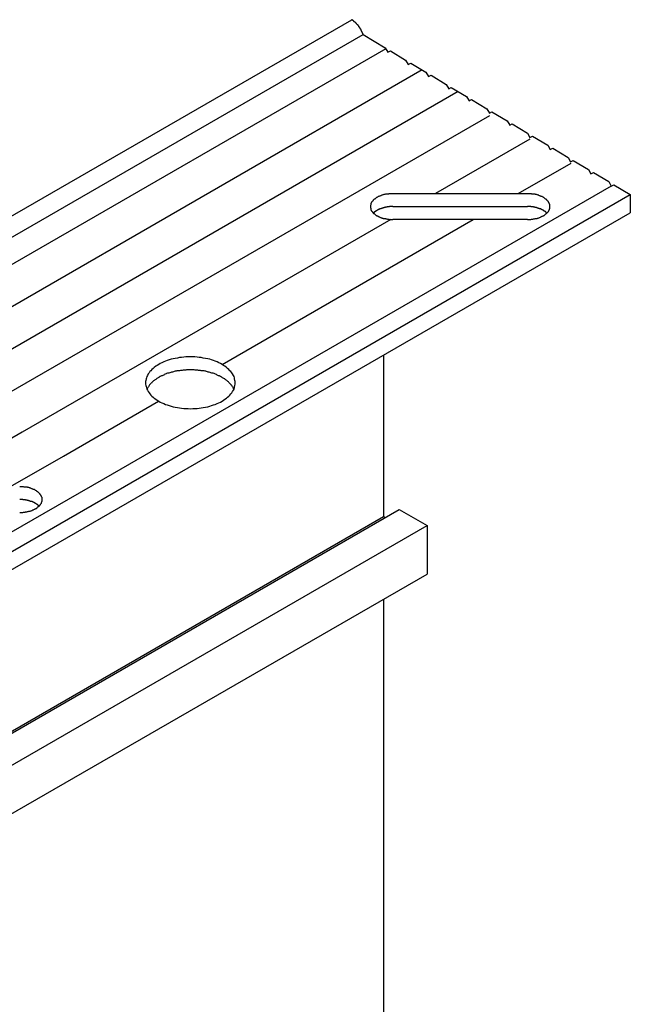
# Model space of a CAD drawing. Extents: x 138 to 193.6, y 86.6 to 117.4.
# Drawn here: x 174.5 to 176.6, y 103.9 to 107.3 of the extents above; entities that cross this region are included whole.
import ezdxf

# ---------------------------------------------------------------- set-up
doc = ezdxf.new("R2010")
doc.units = 0
doc.layers.add('DETAIL', color=1, linetype='CONTINUOUS')
doc.layers.add('GRID', color=2, linetype='CONTINUOUS')

msp = doc.modelspace()

# ---------------------------------------------------------------- linework, layer by layer
at = {"layer": 'DETAIL'}
for p, q in [((167.003, 102.2342), (175.6633, 107.2342)), ((175.7404, 107.1861), (167.0802, 102.1861)), ((175.8647, 107.1135), (167.2044, 102.1135)), ((175.9874, 107.04), (167.3271, 102.04)), ((176.0938, 106.9571), (174.3617, 105.9571)), ((176.2323, 106.8771), (175.9106, 106.6913)), ((176.1921, 106.6913), (176.3731, 106.7958)), ((176.5095, 106.7171), (174.7774, 105.7171)), ((175.7578, 106.6031), (174.5003, 105.8771)), ((175.1823, 106.1083), (176.039, 106.6029)), ((174.641, 105.7958), (174.9658, 105.9833)), ((174.5003, 105.8771), (174.1786, 105.6913)), ((174.4601, 105.6913), (174.641, 105.7958)), ((174.7774, 105.7171), (173.0454, 104.7171))]:
    msp.add_line(p, q, dxfattribs=at)
at = {"layer": 'GRID'}
for p, q in [((166.9641, 102.2846), (175.6244, 107.2846)), ((175.6633, 107.2342), (175.7389, 107.1889)), ((175.7389, 107.1889), (175.7474, 107.1738)), ((175.7474, 107.1738), (175.7562, 107.1785)), ((175.7562, 107.1785), (175.8082, 107.1474)), ((175.8082, 107.1474), (175.8166, 107.1323)), ((175.8166, 107.1323), (175.8255, 107.137)), ((175.8255, 107.137), (175.8774, 107.1058)), ((175.8774, 107.1058), (175.8859, 107.0908)), ((175.8859, 107.0908), (175.8948, 107.0955)), ((175.8948, 107.0955), (175.9467, 107.0643)), ((175.9467, 107.0643), (175.9552, 107.0492)), ((175.9552, 107.0492), (175.964, 107.0539)), ((175.964, 107.0539), (176.016, 107.0228)), ((176.016, 107.0228), (176.0245, 107.0077)), ((176.0245, 107.0077), (176.0333, 107.0124)), ((176.0333, 107.0124), (176.0853, 106.9813)), ((176.0853, 106.9813), (176.0938, 106.9662)), ((176.0938, 106.9662), (176.1026, 106.9709)), ((176.1026, 106.9709), (176.1546, 106.9398)), ((176.1546, 106.9398), (176.1631, 106.9247)), ((176.1631, 106.9247), (176.1719, 106.9294)), ((176.1719, 106.9294), (176.2238, 106.8982)), ((176.2238, 106.8982), (176.2323, 106.8832)), ((176.2323, 106.8832), (176.2412, 106.8879)), ((176.2412, 106.8879), (176.2931, 106.8567)), ((176.2931, 106.8567), (176.3016, 106.8416)), ((176.3016, 106.8416), (176.3104, 106.8463)), ((176.3104, 106.8463), (176.3624, 106.8152)), ((176.3624, 106.8152), (176.3709, 106.8001)), ((176.3709, 106.8001), (176.3797, 106.8048)), ((176.3797, 106.8048), (176.4317, 106.7737)), ((176.4317, 106.7737), (176.4402, 106.7586)), ((176.4402, 106.7586), (176.449, 106.7633)), ((176.449, 106.7633), (176.501, 106.7322)), ((176.501, 106.7322), (176.5095, 106.7171)), ((176.5095, 106.7171), (176.5183, 106.7218)), ((176.5183, 106.7218), (176.5744, 106.6881)), ((167.9142, 101.6881), (176.5744, 106.6881)), ((175.7646, 106.6913), (176.2238, 106.6913)), ((175.7646, 106.6913), (176.2238, 106.6913)), ((176.5744, 106.6881), (176.5744, 106.6261)), ((175.7646, 106.647), (176.2238, 106.647)), ((175.7646, 106.647), (176.2238, 106.647)), ((167.9142, 101.6261), (176.5744, 106.6261)), ((176.2238, 106.6029), (175.7646, 106.6029)), ((176.2238, 106.6029), (175.7646, 106.6029)), ((175.7326, 106.1401), (175.7326, 105.5891)), ((171.1684, 102.954), (175.7326, 105.5891)), ((171.1787, 102.953), (175.7863, 105.6131)), ((175.7326, 105.5891), (175.7387, 105.5856)), ((175.7863, 105.6131), (175.8816, 105.5581)), ((171.3405, 102.9364), (175.8816, 105.5581)), ((175.8816, 105.5581), (175.8816, 105.3931)), ((172.2752, 103.311), (175.8816, 105.3931)), ((175.7326, 105.3071), (175.7326, 103.8918))]:
    msp.add_line(p, q, dxfattribs=at)
for points in [[(175.663, 107.234, 0), (175.663, 107.235, 0), (175.663, 107.235, 0), (175.663, 107.236, 0), (175.663, 107.236, 0), (175.662, 107.237, 0), (175.662, 107.237, 0), (175.662, 107.238, 0), (175.662, 107.238, 0), (175.662, 107.239, 0), (175.661, 107.239, 0), (175.661, 107.24, 0), (175.661, 107.24, 0), (175.661, 107.241, 0), (175.661, 107.241, 0), (175.66, 107.241, 0), (175.66, 107.242, 0), (175.66, 107.242, 0), (175.66, 107.243, 0), (175.66, 107.243, 0), (175.659, 107.244, 0), (175.659, 107.244, 0), (175.659, 107.245, 0), (175.659, 107.245, 0), (175.658, 107.246, 0), (175.658, 107.246, 0), (175.658, 107.247, 0), (175.658, 107.247, 0), (175.658, 107.248, 0), (175.657, 107.248, 0), (175.657, 107.249, 0), (175.657, 107.249, 0), (175.657, 107.25, 0), (175.656, 107.25, 0), (175.656, 107.251, 0), (175.656, 107.251, 0), (175.656, 107.251, 0), (175.655, 107.252, 0), (175.655, 107.252, 0), (175.655, 107.253, 0), (175.654, 107.253, 0), (175.654, 107.254, 0), (175.654, 107.254, 0), (175.654, 107.255, 0), (175.653, 107.255, 0), (175.653, 107.256, 0), (175.653, 107.256, 0), (175.652, 107.256, 0), (175.652, 107.257, 0), (175.652, 107.257, 0), (175.652, 107.258, 0), (175.651, 107.258, 0), (175.651, 107.259, 0), (175.651, 107.259, 0), (175.65, 107.26, 0), (175.65, 107.26, 0), (175.65, 107.26, 0), (175.65, 107.261, 0), (175.649, 107.261, 0), (175.649, 107.262, 0), (175.649, 107.262, 0), (175.648, 107.263, 0), (175.648, 107.263, 0), (175.648, 107.263, 0), (175.647, 107.264, 0), (175.647, 107.264, 0), (175.647, 107.265, 0), (175.646, 107.265, 0), (175.646, 107.265, 0), (175.646, 107.266, 0), (175.645, 107.266, 0), (175.645, 107.267, 0), (175.645, 107.267, 0), (175.644, 107.267, 0), (175.644, 107.268, 0), (175.644, 107.268, 0), (175.643, 107.269, 0), (175.643, 107.269, 0), (175.643, 107.269, 0), (175.642, 107.27, 0), (175.642, 107.27, 0), (175.642, 107.271, 0), (175.641, 107.271, 0), (175.641, 107.271, 0), (175.641, 107.272, 0), (175.64, 107.272, 0), (175.64, 107.272, 0), (175.64, 107.273, 0), (175.639, 107.273, 0), (175.639, 107.273, 0), (175.638, 107.274, 0), (175.638, 107.274, 0), (175.638, 107.274, 0), (175.637, 107.275, 0), (175.637, 107.275, 0), (175.637, 107.275, 0), (175.636, 107.276, 0), (175.636, 107.276, 0), (175.636, 107.276, 0), (175.635, 107.277, 0), (175.635, 107.277, 0), (175.634, 107.277, 0), (175.634, 107.278, 0), (175.634, 107.278, 0), (175.633, 107.278, 0), (175.633, 107.279, 0), (175.633, 107.279, 0), (175.632, 107.279, 0), (175.632, 107.28, 0), (175.632, 107.28, 0), (175.631, 107.28, 0), (175.631, 107.28, 0), (175.63, 107.281, 0), (175.63, 107.281, 0), (175.63, 107.281, 0), (175.629, 107.281, 0), (175.629, 107.282, 0), (175.629, 107.282, 0), (175.628, 107.282, 0), (175.628, 107.283, 0), (175.627, 107.283, 0), (175.627, 107.283, 0), (175.627, 107.283, 0), (175.626, 107.284, 0), (175.626, 107.284, 0), (175.626, 107.284, 0), (175.625, 107.284, 0), (175.625, 107.284, 0), (175.624, 107.285, 0)], [(175.765, 106.691, 0), (175.763, 106.691, 0), (175.761, 106.691, 0), (175.759, 106.691, 0), (175.757, 106.691, 0), (175.755, 106.691, 0), (175.753, 106.691, 0), (175.751, 106.691, 0), (175.75, 106.69, 0), (175.748, 106.69, 0), (175.746, 106.69, 0), (175.744, 106.69, 0), (175.742, 106.689, 0), (175.741, 106.689, 0), (175.739, 106.689, 0), (175.737, 106.688, 0), (175.735, 106.688, 0), (175.734, 106.688, 0), (175.732, 106.687, 0), (175.73, 106.687, 0), (175.728, 106.686, 0), (175.727, 106.686, 0), (175.725, 106.685, 0), (175.724, 106.684, 0), (175.722, 106.684, 0), (175.72, 106.683, 0), (175.719, 106.683, 0), (175.717, 106.682, 0), (175.716, 106.681, 0), (175.715, 106.681, 0), (175.713, 106.68, 0), (175.712, 106.679, 0), (175.71, 106.678, 0), (175.709, 106.678, 0), (175.708, 106.677, 0), (175.707, 106.676, 0), (175.705, 106.675, 0), (175.704, 106.674, 0), (175.703, 106.673, 0), (175.702, 106.673, 0), (175.701, 106.672, 0), (175.7, 106.671, 0), (175.699, 106.67, 0), (175.698, 106.669, 0), (175.697, 106.668, 0), (175.696, 106.667, 0), (175.695, 106.666, 0), (175.695, 106.665, 0), (175.694, 106.664, 0), (175.693, 106.663, 0), (175.692, 106.662, 0), (175.692, 106.661, 0), (175.691, 106.66, 0), (175.691, 106.659, 0), (175.69, 106.658, 0), (175.69, 106.657, 0), (175.689, 106.656, 0), (175.689, 106.655, 0), (175.689, 106.654, 0), (175.689, 106.653, 0), (175.688, 106.651, 0), (175.688, 106.65, 0), (175.688, 106.649, 0), (175.688, 106.648, 0), (175.688, 106.647, 0), (175.688, 106.646, 0), (175.688, 106.645, 0), (175.688, 106.644, 0), (175.688, 106.643, 0), (175.689, 106.642, 0), (175.689, 106.641, 0), (175.689, 106.64, 0), (175.689, 106.639, 0), (175.69, 106.637, 0), (175.69, 106.636, 0), (175.691, 106.635, 0), (175.691, 106.634, 0), (175.692, 106.633, 0), (175.692, 106.632, 0), (175.693, 106.631, 0), (175.694, 106.63, 0), (175.695, 106.629, 0), (175.695, 106.628, 0), (175.696, 106.627, 0), (175.697, 106.626, 0), (175.698, 106.625, 0), (175.699, 106.624, 0), (175.7, 106.623, 0), (175.701, 106.623, 0), (175.702, 106.622, 0), (175.703, 106.621, 0), (175.704, 106.62, 0), (175.705, 106.619, 0), (175.707, 106.618, 0), (175.708, 106.617, 0), (175.709, 106.617, 0), (175.71, 106.616, 0), (175.712, 106.615, 0), (175.713, 106.614, 0), (175.715, 106.614, 0), (175.716, 106.613, 0), (175.717, 106.612, 0), (175.719, 106.612, 0), (175.72, 106.611, 0), (175.722, 106.61, 0), (175.724, 106.61, 0), (175.725, 106.609, 0), (175.727, 106.609, 0), (175.728, 106.608, 0), (175.73, 106.608, 0), (175.732, 106.607, 0), (175.734, 106.607, 0), (175.735, 106.606, 0), (175.737, 106.606, 0), (175.739, 106.606, 0), (175.741, 106.605, 0), (175.742, 106.605, 0), (175.744, 106.605, 0), (175.746, 106.604, 0), (175.748, 106.604, 0), (175.75, 106.604, 0), (175.751, 106.604, 0), (175.753, 106.603, 0), (175.755, 106.603, 0), (175.757, 106.603, 0), (175.759, 106.603, 0), (175.761, 106.603, 0), (175.763, 106.603, 0), (175.765, 106.603, 0)], [(176.224, 106.603, 0), (176.226, 106.603, 0), (176.228, 106.603, 0), (176.229, 106.603, 0), (176.231, 106.603, 0), (176.233, 106.603, 0), (176.235, 106.603, 0), (176.237, 106.604, 0), (176.239, 106.604, 0), (176.241, 106.604, 0), (176.242, 106.604, 0), (176.244, 106.605, 0), (176.246, 106.605, 0), (176.248, 106.605, 0), (176.25, 106.606, 0), (176.251, 106.606, 0), (176.253, 106.606, 0), (176.255, 106.607, 0), (176.257, 106.607, 0), (176.258, 106.608, 0), (176.26, 106.608, 0), (176.262, 106.609, 0), (176.263, 106.609, 0), (176.265, 106.61, 0), (176.266, 106.61, 0), (176.268, 106.611, 0), (176.269, 106.612, 0), (176.271, 106.612, 0), (176.272, 106.613, 0), (176.274, 106.614, 0), (176.275, 106.614, 0), (176.277, 106.615, 0), (176.278, 106.616, 0), (176.279, 106.617, 0), (176.281, 106.617, 0), (176.282, 106.618, 0), (176.283, 106.619, 0), (176.284, 106.62, 0), (176.285, 106.621, 0), (176.286, 106.622, 0), (176.287, 106.623, 0), (176.289, 106.623, 0), (176.289, 106.624, 0), (176.29, 106.625, 0), (176.291, 106.626, 0), (176.292, 106.627, 0), (176.293, 106.628, 0), (176.294, 106.629, 0), (176.295, 106.63, 0), (176.295, 106.631, 0), (176.296, 106.632, 0), (176.297, 106.633, 0), (176.297, 106.634, 0), (176.298, 106.635, 0), (176.298, 106.636, 0), (176.299, 106.637, 0), (176.299, 106.639, 0), (176.299, 106.64, 0), (176.3, 106.641, 0), (176.3, 106.642, 0), (176.3, 106.643, 0), (176.3, 106.644, 0), (176.3, 106.645, 0), (176.3, 106.646, 0), (176.3, 106.647, 0), (176.3, 106.648, 0), (176.3, 106.649, 0), (176.3, 106.65, 0), (176.3, 106.651, 0), (176.3, 106.653, 0), (176.3, 106.654, 0), (176.299, 106.655, 0), (176.299, 106.656, 0), (176.299, 106.657, 0), (176.298, 106.658, 0), (176.298, 106.659, 0), (176.297, 106.66, 0), (176.297, 106.661, 0), (176.296, 106.662, 0), (176.295, 106.663, 0), (176.295, 106.664, 0), (176.294, 106.665, 0), (176.293, 106.666, 0), (176.292, 106.667, 0), (176.291, 106.668, 0), (176.29, 106.669, 0), (176.29, 106.67, 0), (176.289, 106.671, 0), (176.287, 106.672, 0), (176.286, 106.673, 0), (176.285, 106.673, 0), (176.284, 106.674, 0), (176.283, 106.675, 0), (176.282, 106.676, 0), (176.281, 106.677, 0), (176.279, 106.678, 0), (176.278, 106.678, 0), (176.277, 106.679, 0), (176.275, 106.68, 0), (176.274, 106.681, 0), (176.272, 106.681, 0), (176.271, 106.682, 0), (176.269, 106.683, 0), (176.268, 106.683, 0), (176.266, 106.684, 0), (176.265, 106.684, 0), (176.263, 106.685, 0), (176.262, 106.686, 0), (176.26, 106.686, 0), (176.258, 106.687, 0), (176.257, 106.687, 0), (176.255, 106.688, 0), (176.253, 106.688, 0), (176.251, 106.688, 0), (176.25, 106.689, 0), (176.248, 106.689, 0), (176.246, 106.689, 0), (176.244, 106.69, 0), (176.242, 106.69, 0), (176.241, 106.69, 0), (176.239, 106.69, 0), (176.237, 106.691, 0), (176.235, 106.691, 0), (176.233, 106.691, 0), (176.231, 106.691, 0), (176.229, 106.691, 0), (176.228, 106.691, 0), (176.226, 106.691, 0), (176.224, 106.691, 0)], [(175.765, 106.647, 0), (175.764, 106.647, 0), (175.763, 106.647, 0), (175.763, 106.647, 0), (175.762, 106.647, 0), (175.761, 106.647, 0), (175.761, 106.647, 0), (175.76, 106.647, 0), (175.76, 106.647, 0), (175.759, 106.647, 0), (175.758, 106.647, 0), (175.758, 106.647, 0), (175.757, 106.647, 0), (175.756, 106.647, 0), (175.756, 106.647, 0), (175.755, 106.647, 0), (175.755, 106.647, 0), (175.754, 106.647, 0), (175.753, 106.647, 0), (175.753, 106.646, 0), (175.752, 106.646, 0), (175.752, 106.646, 0), (175.751, 106.646, 0), (175.75, 106.646, 0), (175.75, 106.646, 0), (175.749, 106.646, 0), (175.748, 106.646, 0), (175.748, 106.646, 0), (175.747, 106.646, 0), (175.747, 106.646, 0), (175.746, 106.646, 0), (175.745, 106.646, 0), (175.745, 106.646, 0), (175.744, 106.645, 0), (175.744, 106.645, 0), (175.743, 106.645, 0), (175.742, 106.645, 0), (175.742, 106.645, 0), (175.741, 106.645, 0), (175.741, 106.645, 0), (175.74, 106.645, 0), (175.739, 106.645, 0), (175.739, 106.644, 0), (175.738, 106.644, 0), (175.738, 106.644, 0), (175.737, 106.644, 0), (175.736, 106.644, 0), (175.736, 106.644, 0), (175.735, 106.644, 0), (175.735, 106.644, 0), (175.734, 106.643, 0), (175.734, 106.643, 0), (175.733, 106.643, 0), (175.732, 106.643, 0), (175.732, 106.643, 0), (175.731, 106.643, 0), (175.731, 106.642, 0), (175.73, 106.642, 0), (175.73, 106.642, 0), (175.729, 106.642, 0), (175.729, 106.642, 0), (175.728, 106.642, 0), (175.727, 106.641, 0), (175.727, 106.641, 0), (175.726, 106.641, 0), (175.726, 106.641, 0), (175.725, 106.641, 0), (175.725, 106.641, 0), (175.724, 106.64, 0), (175.724, 106.64, 0), (175.723, 106.64, 0), (175.723, 106.64, 0), (175.722, 106.64, 0), (175.722, 106.639, 0), (175.721, 106.639, 0), (175.721, 106.639, 0), (175.72, 106.639, 0), (175.72, 106.639, 0), (175.719, 106.638, 0), (175.719, 106.638, 0), (175.718, 106.638, 0), (175.718, 106.638, 0), (175.717, 106.637, 0), (175.717, 106.637, 0), (175.716, 106.637, 0), (175.716, 106.637, 0), (175.715, 106.637, 0), (175.715, 106.636, 0), (175.714, 106.636, 0), (175.714, 106.636, 0), (175.713, 106.636, 0), (175.713, 106.635, 0), (175.712, 106.635, 0), (175.712, 106.635, 0), (175.711, 106.635, 0), (175.711, 106.634, 0), (175.711, 106.634, 0), (175.71, 106.634, 0), (175.71, 106.634, 0), (175.709, 106.633, 0), (175.709, 106.633, 0), (175.708, 106.633, 0), (175.708, 106.633, 0), (175.707, 106.632, 0), (175.707, 106.632, 0), (175.707, 106.632, 0), (175.706, 106.631, 0), (175.706, 106.631, 0), (175.705, 106.631, 0), (175.705, 106.631, 0), (175.705, 106.63, 0), (175.704, 106.63, 0), (175.704, 106.63, 0), (175.704, 106.629, 0), (175.703, 106.629, 0), (175.703, 106.629, 0), (175.702, 106.629, 0), (175.702, 106.628, 0), (175.702, 106.628, 0), (175.701, 106.628, 0), (175.701, 106.627, 0), (175.701, 106.627, 0), (175.7, 106.627, 0), (175.7, 106.627, 0), (175.7, 106.626, 0), (175.699, 106.626, 0), (175.699, 106.626, 0), (175.699, 106.625, 0), (175.698, 106.625, 0)], [(176.29, 106.625, 0), (176.29, 106.625, 0), (176.289, 106.626, 0), (176.289, 106.626, 0), (176.289, 106.626, 0), (176.288, 106.627, 0), (176.288, 106.627, 0), (176.288, 106.627, 0), (176.287, 106.627, 0), (176.287, 106.628, 0), (176.287, 106.628, 0), (176.286, 106.628, 0), (176.286, 106.629, 0), (176.286, 106.629, 0), (176.285, 106.629, 0), (176.285, 106.629, 0), (176.285, 106.63, 0), (176.284, 106.63, 0), (176.284, 106.63, 0), (176.283, 106.631, 0), (176.283, 106.631, 0), (176.283, 106.631, 0), (176.282, 106.631, 0), (176.282, 106.632, 0), (176.281, 106.632, 0), (176.281, 106.632, 0), (176.28, 106.633, 0), (176.28, 106.633, 0), (176.28, 106.633, 0), (176.279, 106.633, 0), (176.279, 106.634, 0), (176.278, 106.634, 0), (176.278, 106.634, 0), (176.277, 106.634, 0), (176.277, 106.635, 0), (176.277, 106.635, 0), (176.276, 106.635, 0), (176.276, 106.635, 0), (176.275, 106.636, 0), (176.275, 106.636, 0), (176.274, 106.636, 0), (176.274, 106.636, 0), (176.273, 106.637, 0), (176.273, 106.637, 0), (176.272, 106.637, 0), (176.272, 106.637, 0), (176.271, 106.637, 0), (176.271, 106.638, 0), (176.27, 106.638, 0), (176.27, 106.638, 0), (176.269, 106.638, 0), (176.269, 106.639, 0), (176.268, 106.639, 0), (176.268, 106.639, 0), (176.267, 106.639, 0), (176.267, 106.639, 0), (176.266, 106.64, 0), (176.266, 106.64, 0), (176.265, 106.64, 0), (176.265, 106.64, 0), (176.264, 106.64, 0), (176.264, 106.641, 0), (176.263, 106.641, 0), (176.263, 106.641, 0), (176.262, 106.641, 0), (176.262, 106.641, 0), (176.261, 106.641, 0), (176.26, 106.642, 0), (176.26, 106.642, 0), (176.259, 106.642, 0), (176.259, 106.642, 0), (176.258, 106.642, 0), (176.258, 106.642, 0), (176.257, 106.643, 0), (176.257, 106.643, 0), (176.256, 106.643, 0), (176.255, 106.643, 0), (176.255, 106.643, 0), (176.254, 106.643, 0), (176.254, 106.644, 0), (176.253, 106.644, 0), (176.253, 106.644, 0), (176.252, 106.644, 0), (176.251, 106.644, 0), (176.251, 106.644, 0), (176.25, 106.644, 0), (176.25, 106.644, 0), (176.249, 106.645, 0), (176.248, 106.645, 0), (176.248, 106.645, 0), (176.247, 106.645, 0), (176.247, 106.645, 0), (176.246, 106.645, 0), (176.245, 106.645, 0), (176.245, 106.645, 0), (176.244, 106.645, 0), (176.244, 106.646, 0), (176.243, 106.646, 0), (176.242, 106.646, 0), (176.242, 106.646, 0), (176.241, 106.646, 0), (176.241, 106.646, 0), (176.24, 106.646, 0), (176.239, 106.646, 0), (176.239, 106.646, 0), (176.238, 106.646, 0), (176.238, 106.646, 0), (176.237, 106.646, 0), (176.236, 106.646, 0), (176.236, 106.646, 0), (176.235, 106.647, 0), (176.234, 106.647, 0), (176.234, 106.647, 0), (176.233, 106.647, 0), (176.233, 106.647, 0), (176.232, 106.647, 0), (176.231, 106.647, 0), (176.231, 106.647, 0), (176.23, 106.647, 0), (176.229, 106.647, 0), (176.229, 106.647, 0), (176.228, 106.647, 0), (176.228, 106.647, 0), (176.227, 106.647, 0), (176.226, 106.647, 0), (176.226, 106.647, 0), (176.225, 106.647, 0), (176.224, 106.647, 0), (176.224, 106.647, 0)], [(175.227, 106.046, 0), (175.227, 106.05, 0), (175.226, 106.054, 0), (175.225, 106.059, 0), (175.224, 106.063, 0), (175.223, 106.067, 0), (175.221, 106.071, 0), (175.218, 106.076, 0), (175.215, 106.08, 0), (175.212, 106.084, 0), (175.209, 106.087, 0), (175.205, 106.091, 0), (175.201, 106.095, 0), (175.197, 106.098, 0), (175.192, 106.102, 0), (175.187, 106.105, 0), (175.182, 106.108, 0), (175.177, 106.111, 0), (175.171, 106.114, 0), (175.165, 106.117, 0), (175.159, 106.119, 0), (175.153, 106.122, 0), (175.146, 106.124, 0), (175.14, 106.126, 0), (175.133, 106.127, 0), (175.126, 106.129, 0), (175.118, 106.13, 0), (175.111, 106.132, 0), (175.104, 106.132, 0), (175.097, 106.133, 0), (175.089, 106.134, 0), (175.082, 106.134, 0), (175.074, 106.134, 0), (175.067, 106.134, 0), (175.059, 106.134, 0), (175.052, 106.133, 0), (175.044, 106.132, 0), (175.037, 106.132, 0), (175.03, 106.13, 0), (175.022, 106.129, 0), (175.015, 106.127, 0), (175.009, 106.126, 0), (175.002, 106.124, 0), (174.995, 106.122, 0), (174.989, 106.119, 0), (174.983, 106.117, 0), (174.977, 106.114, 0), (174.971, 106.111, 0), (174.966, 106.108, 0), (174.961, 106.105, 0), (174.956, 106.102, 0), (174.951, 106.098, 0), (174.947, 106.095, 0), (174.943, 106.091, 0), (174.939, 106.087, 0), (174.936, 106.084, 0), (174.933, 106.08, 0), (174.93, 106.076, 0), (174.928, 106.071, 0), (174.926, 106.067, 0), (174.924, 106.063, 0), (174.923, 106.059, 0), (174.922, 106.054, 0), (174.921, 106.05, 0), (174.921, 106.046, 0), (174.921, 106.041, 0), (174.922, 106.037, 0), (174.923, 106.033, 0), (174.924, 106.029, 0), (174.926, 106.024, 0), (174.928, 106.02, 0), (174.93, 106.016, 0), (174.933, 106.012, 0), (174.936, 106.008, 0), (174.939, 106.004, 0), (174.943, 106, 0), (174.947, 105.997, 0), (174.951, 105.993, 0), (174.956, 105.99, 0), (174.961, 105.986, 0), (174.966, 105.983, 0), (174.971, 105.98, 0), (174.977, 105.977, 0), (174.983, 105.975, 0), (174.989, 105.972, 0), (174.995, 105.97, 0), (175.002, 105.968, 0), (175.009, 105.966, 0), (175.015, 105.964, 0), (175.022, 105.963, 0), (175.03, 105.961, 0), (175.037, 105.96, 0), (175.044, 105.959, 0), (175.052, 105.958, 0), (175.059, 105.958, 0), (175.067, 105.958, 0), (175.074, 105.957, 0), (175.082, 105.958, 0), (175.089, 105.958, 0), (175.097, 105.958, 0), (175.104, 105.959, 0), (175.111, 105.96, 0), (175.118, 105.961, 0), (175.126, 105.963, 0), (175.133, 105.964, 0), (175.14, 105.966, 0), (175.146, 105.968, 0), (175.153, 105.97, 0), (175.159, 105.972, 0), (175.165, 105.975, 0), (175.171, 105.977, 0), (175.177, 105.98, 0), (175.182, 105.983, 0), (175.187, 105.986, 0), (175.192, 105.99, 0), (175.197, 105.993, 0), (175.201, 105.997, 0), (175.205, 106, 0), (175.209, 106.004, 0), (175.212, 106.008, 0), (175.215, 106.012, 0), (175.218, 106.016, 0), (175.221, 106.02, 0), (175.223, 106.024, 0), (175.224, 106.029, 0), (175.225, 106.033, 0), (175.226, 106.037, 0), (175.227, 106.041, 0), (175.227, 106.046, 0)], [(175.227, 106.046, 0), (175.227, 106.05, 0), (175.226, 106.054, 0), (175.225, 106.059, 0), (175.224, 106.063, 0), (175.223, 106.067, 0), (175.221, 106.071, 0), (175.218, 106.076, 0), (175.215, 106.08, 0), (175.212, 106.084, 0), (175.209, 106.087, 0), (175.205, 106.091, 0), (175.201, 106.095, 0), (175.197, 106.098, 0), (175.192, 106.102, 0), (175.187, 106.105, 0), (175.182, 106.108, 0), (175.177, 106.111, 0), (175.171, 106.114, 0), (175.165, 106.117, 0), (175.159, 106.119, 0), (175.153, 106.122, 0), (175.146, 106.124, 0), (175.14, 106.126, 0), (175.133, 106.127, 0), (175.126, 106.129, 0), (175.118, 106.13, 0), (175.111, 106.132, 0), (175.104, 106.132, 0), (175.097, 106.133, 0), (175.089, 106.134, 0), (175.082, 106.134, 0), (175.074, 106.134, 0), (175.067, 106.134, 0), (175.059, 106.134, 0), (175.052, 106.133, 0), (175.044, 106.132, 0), (175.037, 106.132, 0), (175.03, 106.13, 0), (175.022, 106.129, 0), (175.015, 106.127, 0), (175.009, 106.126, 0), (175.002, 106.124, 0), (174.995, 106.122, 0), (174.989, 106.119, 0), (174.983, 106.117, 0), (174.977, 106.114, 0), (174.971, 106.111, 0), (174.966, 106.108, 0), (174.961, 106.105, 0), (174.956, 106.102, 0), (174.951, 106.098, 0), (174.947, 106.095, 0), (174.943, 106.091, 0), (174.939, 106.087, 0), (174.936, 106.084, 0), (174.933, 106.08, 0), (174.93, 106.076, 0), (174.928, 106.071, 0), (174.926, 106.067, 0), (174.924, 106.063, 0), (174.923, 106.059, 0), (174.922, 106.054, 0), (174.921, 106.05, 0), (174.921, 106.046, 0), (174.921, 106.041, 0), (174.922, 106.037, 0), (174.923, 106.033, 0), (174.924, 106.029, 0), (174.926, 106.024, 0), (174.928, 106.02, 0), (174.93, 106.016, 0), (174.933, 106.012, 0), (174.936, 106.008, 0), (174.939, 106.004, 0), (174.943, 106, 0), (174.947, 105.997, 0), (174.951, 105.993, 0), (174.956, 105.99, 0), (174.961, 105.986, 0), (174.966, 105.983, 0), (174.971, 105.98, 0), (174.977, 105.977, 0), (174.983, 105.975, 0), (174.989, 105.972, 0), (174.995, 105.97, 0), (175.002, 105.968, 0), (175.009, 105.966, 0), (175.015, 105.964, 0), (175.022, 105.963, 0), (175.03, 105.961, 0), (175.037, 105.96, 0), (175.044, 105.959, 0), (175.052, 105.958, 0), (175.059, 105.958, 0), (175.067, 105.958, 0), (175.074, 105.957, 0), (175.082, 105.958, 0), (175.089, 105.958, 0), (175.097, 105.958, 0), (175.104, 105.959, 0), (175.111, 105.96, 0), (175.118, 105.961, 0), (175.126, 105.963, 0), (175.133, 105.964, 0), (175.14, 105.966, 0), (175.146, 105.968, 0), (175.153, 105.97, 0), (175.159, 105.972, 0), (175.165, 105.975, 0), (175.171, 105.977, 0), (175.177, 105.98, 0), (175.182, 105.983, 0), (175.187, 105.986, 0), (175.192, 105.99, 0), (175.197, 105.993, 0), (175.201, 105.997, 0), (175.205, 106, 0), (175.209, 106.004, 0), (175.212, 106.008, 0), (175.215, 106.012, 0), (175.218, 106.016, 0), (175.221, 106.02, 0), (175.223, 106.024, 0), (175.224, 106.029, 0), (175.225, 106.033, 0), (175.226, 106.037, 0), (175.227, 106.041, 0), (175.227, 106.046, 0)], [(175.222, 106.024, 0), (175.221, 106.025, 0), (175.221, 106.027, 0), (175.22, 106.029, 0), (175.219, 106.031, 0), (175.218, 106.032, 0), (175.216, 106.034, 0), (175.215, 106.036, 0), (175.214, 106.037, 0), (175.213, 106.039, 0), (175.211, 106.041, 0), (175.21, 106.042, 0), (175.208, 106.044, 0), (175.207, 106.045, 0), (175.205, 106.047, 0), (175.204, 106.049, 0), (175.202, 106.05, 0), (175.2, 106.052, 0), (175.198, 106.053, 0), (175.196, 106.055, 0), (175.195, 106.056, 0), (175.193, 106.057, 0), (175.191, 106.059, 0), (175.188, 106.06, 0), (175.186, 106.062, 0), (175.184, 106.063, 0), (175.182, 106.064, 0), (175.18, 106.065, 0), (175.177, 106.067, 0), (175.175, 106.068, 0), (175.173, 106.069, 0), (175.17, 106.07, 0), (175.168, 106.071, 0), (175.165, 106.072, 0), (175.163, 106.074, 0), (175.16, 106.075, 0), (175.157, 106.076, 0), (175.155, 106.077, 0), (175.152, 106.078, 0), (175.149, 106.078, 0), (175.147, 106.079, 0), (175.144, 106.08, 0), (175.141, 106.081, 0), (175.138, 106.082, 0), (175.135, 106.082, 0), (175.132, 106.083, 0), (175.129, 106.084, 0), (175.127, 106.085, 0), (175.124, 106.085, 0), (175.121, 106.086, 0), (175.118, 106.086, 0), (175.115, 106.087, 0), (175.111, 106.087, 0), (175.108, 106.088, 0), (175.105, 106.088, 0), (175.102, 106.088, 0), (175.099, 106.089, 0), (175.096, 106.089, 0), (175.093, 106.089, 0), (175.09, 106.089, 0), (175.087, 106.09, 0), (175.084, 106.09, 0), (175.08, 106.09, 0), (175.077, 106.09, 0), (175.074, 106.09, 0), (175.071, 106.09, 0), (175.068, 106.09, 0), (175.065, 106.09, 0), (175.061, 106.09, 0), (175.058, 106.089, 0), (175.055, 106.089, 0), (175.052, 106.089, 0), (175.049, 106.089, 0), (175.046, 106.088, 0), (175.043, 106.088, 0), (175.04, 106.088, 0), (175.037, 106.087, 0), (175.034, 106.087, 0), (175.031, 106.086, 0), (175.028, 106.086, 0), (175.025, 106.085, 0), (175.022, 106.085, 0), (175.019, 106.084, 0), (175.016, 106.083, 0), (175.013, 106.082, 0), (175.01, 106.082, 0), (175.007, 106.081, 0), (175.004, 106.08, 0), (175.001, 106.079, 0), (174.999, 106.078, 0), (174.996, 106.078, 0), (174.993, 106.077, 0), (174.991, 106.076, 0), (174.988, 106.075, 0), (174.985, 106.074, 0), (174.983, 106.072, 0), (174.98, 106.071, 0), (174.978, 106.07, 0), (174.975, 106.069, 0), (174.973, 106.068, 0), (174.971, 106.067, 0), (174.968, 106.065, 0), (174.966, 106.064, 0), (174.964, 106.063, 0), (174.962, 106.062, 0), (174.96, 106.06, 0), (174.958, 106.059, 0), (174.956, 106.057, 0), (174.954, 106.056, 0), (174.952, 106.055, 0), (174.95, 106.053, 0), (174.948, 106.052, 0), (174.946, 106.05, 0), (174.945, 106.049, 0), (174.943, 106.047, 0), (174.941, 106.045, 0), (174.94, 106.044, 0), (174.938, 106.042, 0), (174.937, 106.041, 0), (174.935, 106.039, 0), (174.934, 106.037, 0), (174.933, 106.036, 0), (174.932, 106.034, 0), (174.931, 106.032, 0), (174.93, 106.031, 0), (174.929, 106.029, 0), (174.928, 106.027, 0), (174.927, 106.025, 0), (174.926, 106.024, 0)], [(175.222, 106.024, 0), (175.221, 106.025, 0), (175.221, 106.027, 0), (175.22, 106.029, 0), (175.219, 106.031, 0), (175.218, 106.032, 0), (175.216, 106.034, 0), (175.215, 106.036, 0), (175.214, 106.037, 0), (175.213, 106.039, 0), (175.211, 106.041, 0), (175.21, 106.042, 0), (175.208, 106.044, 0), (175.207, 106.045, 0), (175.205, 106.047, 0), (175.204, 106.049, 0), (175.202, 106.05, 0), (175.2, 106.052, 0), (175.198, 106.053, 0), (175.196, 106.055, 0), (175.195, 106.056, 0), (175.193, 106.057, 0), (175.191, 106.059, 0), (175.188, 106.06, 0), (175.186, 106.062, 0), (175.184, 106.063, 0), (175.182, 106.064, 0), (175.18, 106.065, 0), (175.177, 106.067, 0), (175.175, 106.068, 0), (175.173, 106.069, 0), (175.17, 106.07, 0), (175.168, 106.071, 0), (175.165, 106.072, 0), (175.163, 106.074, 0), (175.16, 106.075, 0), (175.157, 106.076, 0), (175.155, 106.077, 0), (175.152, 106.078, 0), (175.149, 106.078, 0), (175.147, 106.079, 0), (175.144, 106.08, 0), (175.141, 106.081, 0), (175.138, 106.082, 0), (175.135, 106.082, 0), (175.132, 106.083, 0), (175.129, 106.084, 0), (175.127, 106.085, 0), (175.124, 106.085, 0), (175.121, 106.086, 0), (175.118, 106.086, 0), (175.115, 106.087, 0), (175.111, 106.087, 0), (175.108, 106.088, 0), (175.105, 106.088, 0), (175.102, 106.088, 0), (175.099, 106.089, 0), (175.096, 106.089, 0), (175.093, 106.089, 0), (175.09, 106.089, 0), (175.087, 106.09, 0), (175.084, 106.09, 0), (175.08, 106.09, 0), (175.077, 106.09, 0), (175.074, 106.09, 0), (175.071, 106.09, 0), (175.068, 106.09, 0), (175.065, 106.09, 0), (175.061, 106.09, 0), (175.058, 106.089, 0), (175.055, 106.089, 0), (175.052, 106.089, 0), (175.049, 106.089, 0), (175.046, 106.088, 0), (175.043, 106.088, 0), (175.04, 106.088, 0), (175.037, 106.087, 0), (175.034, 106.087, 0), (175.031, 106.086, 0), (175.028, 106.086, 0), (175.025, 106.085, 0), (175.022, 106.085, 0), (175.019, 106.084, 0), (175.016, 106.083, 0), (175.013, 106.082, 0), (175.01, 106.082, 0), (175.007, 106.081, 0), (175.004, 106.08, 0), (175.001, 106.079, 0), (174.999, 106.078, 0), (174.996, 106.078, 0), (174.993, 106.077, 0), (174.991, 106.076, 0), (174.988, 106.075, 0), (174.985, 106.074, 0), (174.983, 106.072, 0), (174.98, 106.071, 0), (174.978, 106.07, 0), (174.975, 106.069, 0), (174.973, 106.068, 0), (174.971, 106.067, 0), (174.968, 106.065, 0), (174.966, 106.064, 0), (174.964, 106.063, 0), (174.962, 106.062, 0), (174.96, 106.06, 0), (174.958, 106.059, 0), (174.956, 106.057, 0), (174.954, 106.056, 0), (174.952, 106.055, 0), (174.95, 106.053, 0), (174.948, 106.052, 0), (174.946, 106.05, 0), (174.945, 106.049, 0), (174.943, 106.047, 0), (174.941, 106.045, 0), (174.94, 106.044, 0), (174.938, 106.042, 0), (174.937, 106.041, 0), (174.935, 106.039, 0), (174.934, 106.037, 0), (174.933, 106.036, 0), (174.932, 106.034, 0), (174.931, 106.032, 0), (174.93, 106.031, 0), (174.929, 106.029, 0), (174.928, 106.027, 0), (174.927, 106.025, 0), (174.926, 106.024, 0)], [(174.492, 105.603, 0), (174.494, 105.603, 0), (174.496, 105.603, 0), (174.497, 105.603, 0), (174.499, 105.603, 0), (174.501, 105.603, 0), (174.503, 105.603, 0), (174.505, 105.604, 0), (174.507, 105.604, 0), (174.509, 105.604, 0), (174.51, 105.604, 0), (174.512, 105.605, 0), (174.514, 105.605, 0), (174.516, 105.605, 0), (174.518, 105.606, 0), (174.519, 105.606, 0), (174.521, 105.606, 0), (174.523, 105.607, 0), (174.525, 105.607, 0), (174.526, 105.608, 0), (174.528, 105.608, 0), (174.53, 105.609, 0), (174.531, 105.609, 0), (174.533, 105.61, 0), (174.534, 105.61, 0), (174.536, 105.611, 0), (174.537, 105.612, 0), (174.539, 105.612, 0), (174.54, 105.613, 0), (174.542, 105.614, 0), (174.543, 105.614, 0), (174.545, 105.615, 0), (174.546, 105.616, 0), (174.547, 105.617, 0), (174.549, 105.617, 0), (174.55, 105.618, 0), (174.551, 105.619, 0), (174.552, 105.62, 0), (174.553, 105.621, 0), (174.554, 105.622, 0), (174.555, 105.623, 0), (174.556, 105.623, 0), (174.557, 105.624, 0), (174.558, 105.625, 0), (174.559, 105.626, 0), (174.56, 105.627, 0), (174.561, 105.628, 0), (174.562, 105.629, 0), (174.563, 105.63, 0), (174.563, 105.631, 0), (174.564, 105.632, 0), (174.564, 105.633, 0), (174.565, 105.634, 0), (174.566, 105.635, 0), (174.566, 105.636, 0), (174.566, 105.637, 0), (174.567, 105.639, 0), (174.567, 105.64, 0), (174.568, 105.641, 0), (174.568, 105.642, 0), (174.568, 105.643, 0), (174.568, 105.644, 0), (174.568, 105.645, 0), (174.568, 105.646, 0), (174.568, 105.647, 0), (174.568, 105.648, 0), (174.568, 105.649, 0), (174.568, 105.65, 0), (174.568, 105.651, 0), (174.568, 105.653, 0), (174.568, 105.654, 0), (174.567, 105.655, 0), (174.567, 105.656, 0), (174.566, 105.657, 0), (174.566, 105.658, 0), (174.566, 105.659, 0), (174.565, 105.66, 0), (174.564, 105.661, 0), (174.564, 105.662, 0), (174.563, 105.663, 0), (174.563, 105.664, 0), (174.562, 105.665, 0), (174.561, 105.666, 0), (174.56, 105.667, 0), (174.559, 105.668, 0), (174.558, 105.669, 0), (174.557, 105.67, 0), (174.556, 105.671, 0), (174.555, 105.672, 0), (174.554, 105.673, 0), (174.553, 105.673, 0), (174.552, 105.674, 0), (174.551, 105.675, 0), (174.55, 105.676, 0), (174.549, 105.677, 0), (174.547, 105.678, 0), (174.546, 105.678, 0), (174.545, 105.679, 0), (174.543, 105.68, 0), (174.542, 105.681, 0), (174.54, 105.681, 0), (174.539, 105.682, 0), (174.537, 105.683, 0), (174.536, 105.683, 0), (174.534, 105.684, 0), (174.533, 105.684, 0), (174.531, 105.685, 0), (174.53, 105.686, 0), (174.528, 105.686, 0), (174.526, 105.687, 0), (174.525, 105.687, 0), (174.523, 105.688, 0), (174.521, 105.688, 0), (174.519, 105.688, 0), (174.518, 105.689, 0), (174.516, 105.689, 0), (174.514, 105.689, 0), (174.512, 105.69, 0), (174.51, 105.69, 0), (174.509, 105.69, 0), (174.507, 105.69, 0), (174.505, 105.691, 0), (174.503, 105.691, 0), (174.501, 105.691, 0), (174.499, 105.691, 0), (174.497, 105.691, 0), (174.496, 105.691, 0), (174.494, 105.691, 0), (174.492, 105.691, 0)], [(174.558, 105.625, 0), (174.558, 105.625, 0), (174.557, 105.626, 0), (174.557, 105.626, 0), (174.557, 105.626, 0), (174.556, 105.627, 0), (174.556, 105.627, 0), (174.556, 105.627, 0), (174.555, 105.627, 0), (174.555, 105.628, 0), (174.555, 105.628, 0), (174.554, 105.628, 0), (174.554, 105.629, 0), (174.554, 105.629, 0), (174.553, 105.629, 0), (174.553, 105.629, 0), (174.552, 105.63, 0), (174.552, 105.63, 0), (174.552, 105.63, 0), (174.551, 105.631, 0), (174.551, 105.631, 0), (174.55, 105.631, 0), (174.55, 105.631, 0), (174.55, 105.632, 0), (174.549, 105.632, 0), (174.549, 105.632, 0), (174.548, 105.633, 0), (174.548, 105.633, 0), (174.548, 105.633, 0), (174.547, 105.633, 0), (174.547, 105.634, 0), (174.546, 105.634, 0), (174.546, 105.634, 0), (174.545, 105.634, 0), (174.545, 105.635, 0), (174.545, 105.635, 0), (174.544, 105.635, 0), (174.544, 105.635, 0), (174.543, 105.636, 0), (174.543, 105.636, 0), (174.542, 105.636, 0), (174.542, 105.636, 0), (174.541, 105.637, 0), (174.541, 105.637, 0), (174.54, 105.637, 0), (174.54, 105.637, 0), (174.539, 105.637, 0), (174.539, 105.638, 0), (174.538, 105.638, 0), (174.538, 105.638, 0), (174.537, 105.638, 0), (174.537, 105.639, 0), (174.536, 105.639, 0), (174.536, 105.639, 0), (174.535, 105.639, 0), (174.535, 105.639, 0), (174.534, 105.64, 0), (174.534, 105.64, 0), (174.533, 105.64, 0), (174.533, 105.64, 0), (174.532, 105.64, 0), (174.532, 105.641, 0), (174.531, 105.641, 0), (174.531, 105.641, 0), (174.53, 105.641, 0), (174.529, 105.641, 0), (174.529, 105.641, 0), (174.528, 105.642, 0), (174.528, 105.642, 0), (174.527, 105.642, 0), (174.527, 105.642, 0), (174.526, 105.642, 0), (174.526, 105.642, 0), (174.525, 105.643, 0), (174.524, 105.643, 0), (174.524, 105.643, 0), (174.523, 105.643, 0), (174.523, 105.643, 0), (174.522, 105.643, 0), (174.522, 105.644, 0), (174.521, 105.644, 0), (174.52, 105.644, 0), (174.52, 105.644, 0), (174.519, 105.644, 0), (174.519, 105.644, 0), (174.518, 105.644, 0), (174.518, 105.644, 0), (174.517, 105.645, 0), (174.516, 105.645, 0), (174.516, 105.645, 0), (174.515, 105.645, 0), (174.515, 105.645, 0), (174.514, 105.645, 0), (174.513, 105.645, 0), (174.513, 105.645, 0), (174.512, 105.645, 0), (174.512, 105.646, 0), (174.511, 105.646, 0), (174.51, 105.646, 0), (174.51, 105.646, 0), (174.509, 105.646, 0), (174.509, 105.646, 0), (174.508, 105.646, 0), (174.507, 105.646, 0), (174.507, 105.646, 0), (174.506, 105.646, 0), (174.505, 105.646, 0), (174.505, 105.646, 0), (174.504, 105.646, 0), (174.504, 105.646, 0), (174.503, 105.647, 0), (174.502, 105.647, 0), (174.502, 105.647, 0), (174.501, 105.647, 0), (174.501, 105.647, 0), (174.5, 105.647, 0), (174.499, 105.647, 0), (174.499, 105.647, 0), (174.498, 105.647, 0), (174.497, 105.647, 0), (174.497, 105.647, 0), (174.496, 105.647, 0), (174.496, 105.647, 0), (174.495, 105.647, 0), (174.494, 105.647, 0), (174.494, 105.647, 0), (174.493, 105.647, 0), (174.492, 105.647, 0), (174.492, 105.647, 0)]]:
    msp.add_polyline3d(points, dxfattribs=at)

doc.saveas('drawing.dxf')
